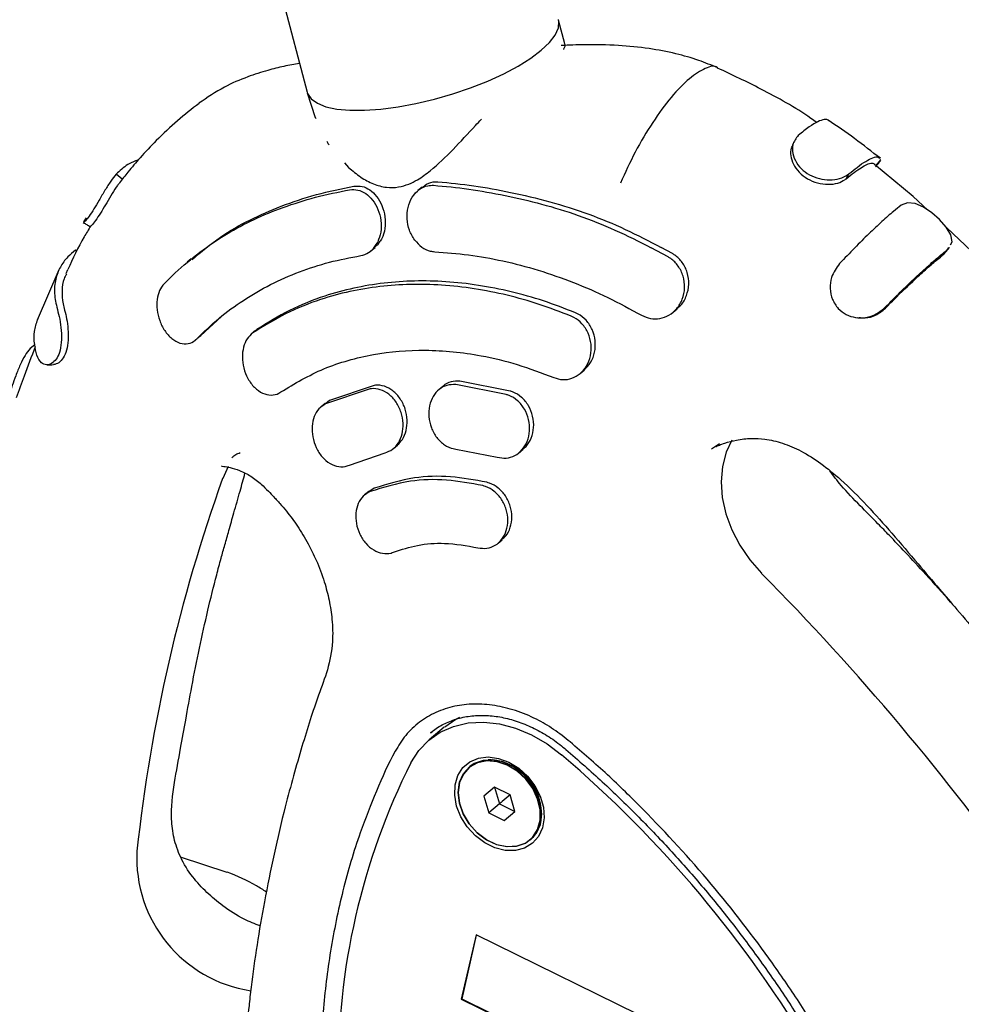
# Model space of a CAD drawing. Units: millimetres. Extents: x 14066 to 27475, y 29772 to 38655.
# Drawn here: x 21136 to 21255, y 34175 to 34300 of the extents above; entities that cross this region are included whole.
import ezdxf

# ---------------------------------------------------------------- set-up
doc = ezdxf.new("R2010")
doc.units = ezdxf.units.MM
doc.header["$LTSCALE"] = 200

msp = doc.modelspace()

# ---------------------------------------------------------------- linework, layer by layer
at = {"color": 7, "linetype": 'Continuous', "lineweight": 25}
for p, q in [((21162.48, 34327.24), (21172.18, 34290.53)), ((21204.68, 34296.61), (21203.89, 34299.63)), ((21204.66, 34296.58), (21204.67, 34296.63)), ((21172.2, 34290.44), (21173.19, 34287.35)), ((21173.19, 34287.36), (21173.27, 34287.2)), ((21174.66, 34284.36), (21174.78, 34284.1)), ((21243.95, 34281.24), (21244.58, 34282.01)), ((21244.58, 34282.01), (21244.43, 34281.91)), ((21176.89, 34281.62), (21177.4, 34281.03)), ((21248.66, 34277.35), (21243.77, 34281.41)), ((21148.85, 34279.53), (21148.08, 34280.16)), ((21240.19, 34279.6), (21240.58, 34280.25)), ((21186.69, 34278.55), (21186.16, 34278.1)), ((21250.47, 34275.65), (21248.66, 34277.36)), ((21143.98, 34274.17), (21144.35, 34274.65)), ((21259.9, 34266.78), (21252.87, 34273.4)), ((21143.13, 34270.45), (21142.97, 34270.57)), ((21180.22, 34270.5), (21180.74, 34270.93)), ((21217.73, 34269.73), (21215.59, 34270.9)), ((21218.26, 34270.16), (21216.86, 34270.94)), ((21252.5, 34270.07), (21253.03, 34270.7)), ((21253.03, 34270.7), (21253.16, 34270.94)), ((21157.56, 34269.49), (21157.04, 34269.06)), ((21252.5, 34270.07), (21252.63, 34270.27)), ((21140.86, 34268.09), (21138.13, 34261.75)), ((21141.95, 34268.09), (21141.75, 34267.62)), ((21155.52, 34267.72), (21154.12, 34266.36)), ((21218.34, 34262.75), (21218.86, 34263.18)), ((21245.14, 34263.26), (21245.16, 34263.43)), ((21158.76, 34259.84), (21161.35, 34262.22)), ((21165.84, 34260.57), (21165.67, 34260.4)), ((21158.07, 34259.24), (21158.59, 34259.68)), ((21158.59, 34259.68), (21158.76, 34259.84)), ((21165.65, 34260.43), (21165.13, 34259.99)), ((21137.8, 34258.65), (21137.22, 34258.19)), ((21206.62, 34255.02), (21207.13, 34255.46)), ((21180.5, 34253.48), (21175.01, 34251.61)), ((21189.3, 34253.4), (21188.79, 34252.97)), ((21197.29, 34252.38), (21190.93, 34253.63)), ((21197.81, 34252.81), (21191.44, 34254.06)), ((21179.99, 34253.05), (21174.5, 34251.18)), ((21174.46, 34251.25), (21173.95, 34250.82)), ((21175.01, 34251.61), (21174.49, 34251.21)), ((21183.07, 34245.55), (21183.58, 34245.98)), ((21177.5, 34243.47), (21182, 34245.01)), ((21190.95, 34245.48), (21196.15, 34244.45)), ((21198.93, 34245.05), (21199.44, 34245.48)), ((21162.23, 34243.29), (21161.52, 34241.77)), ((21179.94, 34240.13), (21179.43, 34239.71)), ((21180.63, 34240.54), (21179.96, 34240.1)), ((21196.28, 34233.62), (21196.79, 34234.04)), ((21189.48, 34210.39), (21187.57, 34208.78)), ((21187.72, 34209.67), (21187.98, 34209.87)), ((21192.71, 34205.42), (21192.6, 34205.33)), ((21195.82, 34202.81), (21194.47, 34201.67)), ((21195.82, 34202.81), (21194.47, 34201.67)), ((21197.78, 34201.85), (21195.82, 34202.81)), ((21195.82, 34202.81), (21195.82, 34202.81)), ((21195.82, 34202.81), (21196.43, 34200.71)), ((21194.47, 34201.67), (21195.08, 34199.57)), ((21198.39, 34199.75), (21197.78, 34201.85)), ((21196.43, 34200.71), (21195.08, 34199.57)), ((21196.43, 34200.71), (21198.39, 34199.74)), ((21197.04, 34198.61), (21198.39, 34199.75)), ((21195.08, 34199.57), (21197.04, 34198.61)), ((21200.31, 34196.13), (21200.42, 34196.23)), ((21162.08, 34192.06), (21156.21, 34194)), ((21193.49, 34184.16), (21191.63, 34176.06)), ((21193.52, 34184.14), (21191.68, 34176.11)), ((21216.44, 34172.91), (21193.49, 34184.16)), ((21191.68, 34176.11), (21191.63, 34176.06)), ((21191.63, 34176.06), (21214.58, 34164.82)), ((21191.68, 34176.11), (21214.6, 34164.87))]:
    msp.add_line(p, q, dxfattribs=at)
at = {"color": 7, "linetype": 'Continuous', "lineweight": 25, "flags": 128}
for points in [[(21201.72, 34295.81), (21202.75, 34296.79), (21203.48, 34297.74), (21203.87, 34298.63), (21203.93, 34299.45), (21203.87, 34299.72)], [(21172.18, 34290.53), (21172.24, 34290.34), (21172.69, 34289.67), (21173.47, 34289.12), (21174.55, 34288.69), (21175.93, 34288.4), (21177.56, 34288.25), (21179.42, 34288.25), (21181.46, 34288.39), (21183.64, 34288.67), (21185.91, 34289.09), (21188.23, 34289.64), (21190.54, 34290.31), (21192.8, 34291.08), (21194.96, 34291.93), (21196.98, 34292.85), (21198.8, 34293.82), (21200.39, 34294.81), (21201.72, 34295.81)], [(21253.33, 34271.25), (21253.55, 34271.64), (21253.38, 34272.51), (21252.82, 34273.48), (21251.97, 34274.44), (21250.98, 34275.32), (21249.93, 34276.02), (21248.9, 34276.46), (21247.93, 34276.57), (21247.13, 34276.27), (21247.13, 34276.27)], [(21225.74, 34246.61), (21225.04, 34245.09), (21224.58, 34243.3), (21224.42, 34241.37), (21224.56, 34239.36), (21225.01, 34237.32), (21225.75, 34235.3), (21226.77, 34233.34), (21228.03, 34231.49), (21229.51, 34229.81)], [(21185.27, 34205.9), (21186.26, 34207.44), (21187.51, 34208.73), (21188.98, 34209.76), (21190.65, 34210.49), (21192.48, 34210.92), (21194.43, 34211.02), (21196.44, 34210.8), (21198.48, 34210.27), (21200.5, 34209.42), (21202.45, 34208.3), (21204.28, 34206.91)], [(21189.54, 34210.44), (21190.95, 34211.41), (21191.44, 34211.67)], [(21197.64, 34205.97), (21198.88, 34205.21), (21199.99, 34204.2), (21200.91, 34203), (21201.59, 34201.68), (21201.98, 34200.31), (21202.08, 34198.96), (21201.88, 34197.7), (21201.38, 34196.6), (21200.61, 34195.73), (21199.62, 34195.13), (21198.46, 34194.82), (21197.18, 34194.84), (21195.87, 34195.17), (21194.59, 34195.79), (21193.4, 34196.69), (21192.38, 34197.8), (21191.58, 34199.07), (21191.04, 34200.42), (21190.79, 34201.79), (21190.84, 34203.11), (21191.2, 34204.29), (21191.84, 34205.28), (21192.72, 34206.02), (21193.81, 34206.48), (21195.03, 34206.63), (21196.33, 34206.45), (21197.64, 34205.97)], [(21194.87, 34206.19), (21196.16, 34206.08), (21197.47, 34205.64), (21198.71, 34204.89), (21199.81, 34203.88), (21200.7, 34202.67), (21201.32, 34201.34), (21201.64, 34199.97), (21201.63, 34198.64), (21201.3, 34197.45), (21200.66, 34196.47), (21199.76, 34195.75), (21198.65, 34195.35), (21197.4, 34195.28), (21196.09, 34195.56), (21194.81, 34196.16), (21193.63, 34197.05), (21192.63, 34198.17), (21191.86, 34199.45), (21191.39, 34200.81), (21191.23, 34202.16), (21191.41, 34203.43), (21191.89, 34204.53), (21192.67, 34205.38), (21193.68, 34205.95), (21194.87, 34206.19)], [(21194.86, 34206.12), (21193.68, 34205.88), (21192.68, 34205.32), (21191.91, 34204.47), (21191.42, 34203.39), (21191.25, 34202.13), (21191.41, 34200.79), (21191.88, 34199.44), (21192.63, 34198.17), (21193.63, 34197.06), (21194.8, 34196.18), (21196.07, 34195.58), (21197.37, 34195.31), (21198.61, 34195.37), (21199.71, 34195.77), (21200.6, 34196.48), (21201.23, 34197.46), (21201.56, 34198.64), (21201.57, 34199.95), (21201.26, 34201.31), (21200.64, 34202.63), (21199.76, 34203.83), (21198.66, 34204.83), (21197.43, 34205.58), (21196.14, 34206.02), (21194.86, 34206.12)], [(21200.42, 34196.23), (21201.13, 34197.03), (21201.62, 34198.12), (21201.79, 34199.39), (21201.63, 34200.74), (21201.16, 34202.11), (21200.4, 34203.39), (21199.39, 34204.51), (21198.21, 34205.39), (21196.93, 34206), (21195.62, 34206.27), (21194.37, 34206.2), (21193.26, 34205.8), (21192.71, 34205.42)]]:
    msp.add_lwpolyline(points, dxfattribs=at)
at = {"color": 7, "linetype": 'Continuous', "lineweight": 25}
for centre, radius, start, end in [((21352.81, 34173.03), 203.27, 160.2347, 173.8643), ((21004.77, 34007.1), 316.39, 35.3227, 44.7394), ((21262.85, 34167.04), 86.77, 153.3934, 180.7057), ((21194.9, 34199.43), 6.85, 350.5696, 89.1388), ((21106.81, 34092.83), 150.05, 30.5742, 49.4879), ((21167.61, 34193.86), 16.93, 176.9577, 261.3284)]:
    msp.add_arc(centre, radius, start, end, dxfattribs=at)
for points, knots in [([(21204.64, 34296.6), (21204.66, 34296.58), (21204.75, 34296.48), (21204.67, 34296.2), (21204.51, 34295.93), (21204.51, 34295.92)], [0, 0, 0, 0, 0.1813913, 0.979953, 1, 1, 1, 1]), ([(21223.98, 34293.59), (21223.19, 34293.92), (21221.45, 34294.64), (21218.54, 34295.46), (21215.14, 34296.11), (21211.28, 34296.47), (21207.57, 34296.56), (21205.22, 34296.46), (21204.24, 34296.42)], [0, 0, 0, 0, 0.120303, 0.264196, 0.432749, 0.626385, 0.843886, 1, 1, 1, 1]), ([(21171.22, 34294.16), (21170.56, 34294.04), (21169.23, 34293.81), (21167.05, 34293.25), (21164.51, 34292.44), (21161.52, 34291.17), (21159.57, 34289.85), (21158.53, 34289.13)], [0, 0, 0, 0, 0.151269, 0.30461, 0.497512, 0.729716, 1, 1, 1, 1]), ([(21223.97, 34293.56), (21223.96, 34293.58), (21223.64, 34293.96), (21222.44, 34293.62), (21220.47, 34292.42), (21218.13, 34290.01), (21215.76, 34286.79), (21213.49, 34283), (21212.31, 34280.37), (21211.72, 34279.05)], [0, 0, 0, 0, 0.0075263, 0.172937, 0.3383474, 0.503758, 0.6691691, 0.8345842, 1, 1, 1, 1]), ([(21236.47, 34286.72), (21236.23, 34286.89), (21233.97, 34288.48), (21229.79, 34290.82), (21225.8, 34292.71), (21223.97, 34293.57)], [0, 0, 0, 0, 0.060716, 0.571456, 1, 1, 1, 1]), ([(21158.55, 34289.11), (21157.62, 34288.4), (21155.74, 34286.93), (21153.28, 34284.6), (21151.21, 34282.41), (21149.68, 34280.62), (21148.85, 34279.54), (21148.5, 34279.08)], [0, 0, 0, 0, 0.245905, 0.502889, 0.712878, 0.879211, 1, 1, 1, 1]), ([(21177.4, 34281.03), (21177.9, 34280.61), (21178.86, 34279.79), (21180.49, 34278.91), (21182.12, 34278.46), (21183.64, 34278.49), (21184.96, 34278.88), (21186.31, 34279.56), (21188.2, 34280.93), (21190.61, 34283.26), (21192.72, 34285.56), (21193.91, 34286.85), (21194.16, 34287.12)], [0, 0, 0, 0, 0.10096, 0.194991, 0.281656, 0.361257, 0.430965, 0.491841, 0.58809, 0.768506, 0.952809, 1, 1, 1, 1]), ([(21238, 34286.92), (21237.98, 34286.94), (21237.87, 34287.1), (21237.44, 34287.11), (21236.63, 34286.85), (21235.54, 34286.2), (21234.62, 34285.45), (21234.15, 34285.07)], [0, 0, 0, 0, 0.0341812, 0.2633065, 0.4990769, 0.7453695, 1, 1, 1, 1]), ([(21244.5, 34282.18), (21243.43, 34283.02), (21241.27, 34284.7), (21239.04, 34286.23), (21237.92, 34287)], [0, 0, 0, 0, 0.4996334, 1, 1, 1, 1]), ([(21233.55, 34284.2), (21233.51, 34284.1), (21233.43, 34283.89), (21233.35, 34283.67), (21233.3, 34283.57)], [0, 0, 0, 0, 0.500023, 1, 1, 1, 1]), ([(21234.15, 34285.07), (21233.86, 34284.71), (21233.36, 34284.09), (21233.4, 34282.78), (21233.85, 34281.63), (21234.7, 34280.63), (21235.84, 34279.9), (21237.13, 34279.49), (21238.46, 34279.43), (21239.71, 34279.67), (21240.28, 34280.06), (21240.58, 34280.25)], [0, 0, 0, 0, 0.1542952, 0.2628617, 0.3714354, 0.4767464, 0.5767327, 0.6791595, 0.7809296, 0.8898498, 1, 1, 1, 1]), ([(21174.78, 34284.1), (21174.79, 34284.09), (21174.83, 34284.01), (21174.9, 34283.93), (21174.97, 34283.87)], [0, 0, 0, 0, 0.130541, 1, 1, 1, 1]), ([(21233.33, 34283.55), (21233.3, 34283.52), (21233.12, 34283.25), (21233.17, 34282.48), (21233.46, 34281.43), (21234.2, 34280.39), (21235.27, 34279.56), (21236.56, 34279.02), (21237.92, 34278.85), (21239.16, 34278.99), (21239.82, 34279.36), (21240.13, 34279.56), (21240.19, 34279.6)], [0, 0, 0, 0, 0.014676, 0.1302194, 0.2452945, 0.3688082, 0.4899729, 0.6129933, 0.7366126, 0.8587292, 0.9722949, 1, 1, 1, 1]), ([(21150.87, 34281.98), (21150.42, 34281.8), (21149.32, 34281.37), (21148.54, 34280.61), (21148.08, 34280.16)], [0, 0, 0, 0, 0.410798, 1, 1, 1, 1]), ([(21240.58, 34280.25), (21240.91, 34280.52), (21241.68, 34281.16), (21242.71, 34281.86), (21243.61, 34282.3), (21244.21, 34282.43), (21244.36, 34282.23), (21244.42, 34282.16)], [0, 0, 0, 0, 0.172543, 0.395118, 0.624148, 0.865506, 1, 1, 1, 1]), ([(21243.89, 34281.11), (21244, 34281.24), (21244.21, 34281.49), (21244.42, 34281.75), (21244.53, 34281.87)], [0, 0, 0, 0, 0.499996, 1, 1, 1, 1]), ([(21240.19, 34279.6), (21240.53, 34279.88), (21241.56, 34280.71), (21242.67, 34281.39), (21243.46, 34281.63), (21243.69, 34281.5), (21243.79, 34281.44)], [0, 0, 0, 0, 0.190654, 0.574825, 0.802631, 1, 1, 1, 1]), ([(21148.08, 34280.16), (21147.86, 34279.9), (21147.42, 34279.36), (21146.67, 34278.17), (21145.94, 34276.91), (21145.26, 34275.76), (21144.64, 34274.82), (21144.19, 34274.25), (21143.95, 34274.02), (21143.96, 34274.08), (21143.97, 34274.09)], [0, 0, 0, 0, 0.146186, 0.292706, 0.435949, 0.565861, 0.702056, 0.836032, 0.96238, 1, 1, 1, 1]), ([(21186.73, 34278.5), (21186.9, 34278.65), (21187.36, 34279.08), (21188.08, 34279.24), (21188.55, 34279.23), (21188.65, 34279.23)], [0, 0, 0, 0, 0.311036, 0.853484, 1, 1, 1, 1]), ([(21188.65, 34279.23), (21190.16, 34279.08), (21193.17, 34278.79), (21197.87, 34277.9), (21202.79, 34276.77), (21207.65, 34275.22), (21212.34, 34273.28), (21215.35, 34271.72), (21216.86, 34270.94)], [0, 0, 0, 0, 0.166068, 0.332059, 0.502846, 0.673633, 0.83631, 1, 1, 1, 1]), ([(21148.5, 34279.08), (21148.42, 34278.98), (21148.13, 34278.62), (21147.58, 34277.74), (21146.9, 34276.59), (21146.24, 34275.47), (21145.6, 34274.49), (21145.11, 34273.83), (21144.83, 34273.55), (21144.84, 34273.6), (21144.84, 34273.62)], [0, 0, 0, 0, 0.061138, 0.206461, 0.353177, 0.493616, 0.644856, 0.802545, 0.947138, 1, 1, 1, 1]), ([(21155.52, 34267.72), (21156.54, 34268.61), (21158.59, 34270.41), (21161.96, 34272.66), (21165.45, 34274.53), (21169.13, 34276.03), (21173.19, 34277.33), (21176.09, 34277.92), (21177.54, 34278.22)], [0, 0, 0, 0, 0.167054, 0.335144, 0.498782, 0.663392, 0.831094, 1, 1, 1, 1]), ([(21157.65, 34269.37), (21158.82, 34270.37), (21161.09, 34272.32), (21164.93, 34274.45), (21168.89, 34276.19), (21173.3, 34277.68), (21176.48, 34278.34), (21178.08, 34278.67)], [0, 0, 0, 0, 0.205365, 0.401065, 0.59678, 0.798336, 1, 1, 1, 1]), ([(21177.54, 34278.22), (21177.89, 34278.24), (21178.59, 34278.27), (21179.6, 34277.78), (21180.48, 34276.93), (21181.16, 34275.75), (21181.54, 34274.33), (21181.55, 34272.87), (21181.23, 34272.02), (21181.08, 34271.62)], [0, 0, 0, 0, 0.132447, 0.264767, 0.400984, 0.546991, 0.700205, 0.855778, 1, 1, 1, 1]), ([(21178.08, 34278.67), (21178.43, 34278.69), (21179.12, 34278.72), (21180.12, 34278.24), (21180.99, 34277.4), (21181.67, 34276.22), (21182.06, 34274.79), (21182.05, 34273.31), (21181.74, 34272.28), (21181.46, 34271.8), (21181.41, 34271.71)], [0, 0, 0, 0, 0.125463, 0.250779, 0.380446, 0.520508, 0.667741, 0.816896, 0.96466, 1, 1, 1, 1]), ([(21185.75, 34271.86), (21185.5, 34272.27), (21185.01, 34273.08), (21184.73, 34274.55), (21184.84, 34276.01), (21185.38, 34277.32), (21186.27, 34278.3), (21187.25, 34278.76), (21187.88, 34278.77), (21188.11, 34278.78)], [0, 0, 0, 0, 0.151456, 0.30277, 0.457329, 0.612965, 0.766178, 0.911139, 1, 1, 1, 1]), ([(21188.11, 34278.78), (21189.59, 34278.64), (21192.56, 34278.36), (21197.1, 34277.52), (21201.78, 34276.46), (21206.43, 34275.03), (21211.04, 34273.19), (21214.07, 34271.67), (21215.59, 34270.9)], [0, 0, 0, 0, 0.166989, 0.335019, 0.498762, 0.663475, 0.83121, 1, 1, 1, 1]), ([(21247.13, 34276.27), (21246.81, 34276.01), (21246.07, 34275.43), (21244.7, 34274.22), (21243.05, 34272.67), (21241.25, 34270.88), (21240, 34269.56), (21239.36, 34268.89)], [0, 0, 0, 0, 0.15566, 0.359769, 0.569786, 0.781476, 1, 1, 1, 1]), ([(21144.87, 34273.65), (21144.59, 34273.19), (21143.51, 34271.43), (21142.62, 34269.53), (21141.97, 34268.13)], [0, 0, 0, 0, 0.263084, 1, 1, 1, 1]), ([(21143.93, 34274.06), (21144.08, 34273.98), (21144.37, 34273.82), (21144.66, 34273.65), (21144.81, 34273.57)], [0, 0, 0, 0, 0.500065, 1, 1, 1, 1]), ([(21185.75, 34271.86), (21186.03, 34271.54), (21186.6, 34270.9), (21187.52, 34270.47), (21188.08, 34270.41), (21188.27, 34270.39)], [0, 0, 0, 0, 0.403219, 0.807106, 1, 1, 1, 1]), ([(21142.97, 34270.57), (21142.63, 34270.3), (21141.84, 34269.69), (21140.97, 34268.47), (21140.38, 34266.92), (21140.2, 34265.12), (21140.5, 34263.8), (21140.66, 34263.12)], [0, 0, 0, 0, 0.1540513, 0.3522211, 0.5561375, 0.7742117, 1, 1, 1, 1]), ([(21178.94, 34269.9), (21179.28, 34270), (21179.96, 34270.19), (21180.66, 34270.88), (21180.96, 34271.42), (21181.08, 34271.62)], [0, 0, 0, 0, 0.38741, 0.774527, 1, 1, 1, 1]), ([(21180.71, 34270.97), (21180.9, 34271.12), (21181.16, 34271.33), (21181.35, 34271.63), (21181.41, 34271.71)], [0, 0, 0, 0, 0.725973, 1, 1, 1, 1]), ([(21245.16, 34263.43), (21245.63, 34263.9), (21246.69, 34264.98), (21248.33, 34266.57), (21250.03, 34268.15), (21251.65, 34269.59), (21252.56, 34270.33), (21253.03, 34270.7)], [0, 0, 0, 0, 0.156475, 0.360624, 0.564761, 0.778976, 1, 1, 1, 1]), ([(21252.66, 34270.25), (21252.75, 34270.36), (21252.94, 34270.59), (21253.13, 34270.81), (21253.23, 34270.93)], [0, 0, 0, 0, 0.499979, 1, 1, 1, 1]), ([(21158.24, 34259.4), (21159.16, 34260.29), (21161.01, 34262.06), (21164.13, 34264.33), (21167.52, 34266.3), (21171.15, 34267.9), (21174.95, 34269.14), (21177.61, 34269.65), (21178.94, 34269.9)], [0, 0, 0, 0, 0.164476, 0.328952, 0.498205, 0.667459, 0.833142, 1, 1, 1, 1]), ([(21188.27, 34270.39), (21189.69, 34270.28), (21192.53, 34270.07), (21196.91, 34269.28), (21201.34, 34268.12), (21205.76, 34266.57), (21210.13, 34264.68), (21212.95, 34263.14), (21214.37, 34262.37)], [0, 0, 0, 0, 0.164472, 0.3289443, 0.4981931, 0.6674419, 0.8331331, 1, 1, 1, 1]), ([(21214.37, 34262.37), (21214.74, 34262.2), (21215.5, 34261.87), (21216.72, 34261.9), (21217.88, 34262.33), (21218.88, 34263.18), (21219.58, 34264.39), (21219.88, 34265.83), (21219.69, 34267.32), (21219.06, 34268.61), (21218.31, 34269.37), (21217.84, 34269.66), (21217.73, 34269.73)], [0, 0, 0, 0, 0.0997479, 0.1994086, 0.3015316, 0.4094339, 0.5231085, 0.6398685, 0.7553038, 0.8656892, 0.9700251, 1, 1, 1, 1]), ([(21218.83, 34263.23), (21219, 34263.36), (21219.53, 34263.77), (21220.1, 34264.84), (21220.4, 34266.27), (21220.21, 34267.76), (21219.58, 34269.05), (21218.84, 34269.81), (21218.36, 34270.1), (21218.26, 34270.16)], [0, 0, 0, 0, 0.085353, 0.261414, 0.44226, 0.621061, 0.791986, 0.953486, 1, 1, 1, 1]), ([(21245.14, 34263.26), (21245.61, 34263.74), (21247.01, 34265.17), (21248.94, 34266.99), (21250.75, 34268.63), (21251.82, 34269.53), (21252.36, 34269.96), (21252.5, 34270.07)], [0, 0, 0, 0, 0.168881, 0.509125, 0.71372, 0.924113, 1, 1, 1, 1]), ([(21239.36, 34268.89), (21238.96, 34268.34), (21238.28, 34267.4), (21238.1, 34265.75), (21238.38, 34264.37), (21239.12, 34263.2), (21240.15, 34262.41), (21241.37, 34262.03), (21242.69, 34262.04), (21244.05, 34262.48), (21244.79, 34263.11), (21245.16, 34263.43)], [0, 0, 0, 0, 0.156806, 0.266168, 0.375585, 0.480781, 0.579642, 0.675655, 0.776177, 0.885481, 1, 1, 1, 1]), ([(21141.84, 34267.57), (21141.72, 34267.38), (21141.32, 34266.77), (21141.21, 34265.47), (21141.28, 34264.13), (21141.51, 34263.29), (21141.58, 34263.02)], [0, 0, 0, 0, 0.154781, 0.491074, 0.837078, 1, 1, 1, 1]), ([(21154.12, 34266.36), (21153.91, 34266.08), (21153.49, 34265.54), (21153.21, 34264.35), (21153.21, 34263.04), (21153.53, 34261.67), (21154.17, 34260.39), (21155.07, 34259.37), (21156.11, 34258.78), (21157.16, 34258.72), (21157.86, 34259.03), (21158.18, 34259.34), (21158.24, 34259.4)], [0, 0, 0, 0, 0.100188, 0.200298, 0.302594, 0.409974, 0.522815, 0.639263, 0.755299, 0.86652, 0.971025, 1, 1, 1, 1]), ([(21205.5, 34262.26), (21204.16, 34262.78), (21201.47, 34263.81), (21197.38, 34264.96), (21193.25, 34265.78), (21189.17, 34266.23), (21185.19, 34266.32), (21181.31, 34266.05), (21177.52, 34265.42), (21173.51, 34264.32), (21169.36, 34262.66), (21166.67, 34260.98), (21165.32, 34260.14)], [0, 0, 0, 0, 0.0928968, 0.1857936, 0.2813892, 0.3769849, 0.4698817, 0.5627785, 0.6583741, 0.7539698, 0.8762376, 1, 1, 1, 1]), ([(21206.02, 34262.69), (21204.68, 34263.21), (21201.99, 34264.25), (21197.89, 34265.39), (21193.77, 34266.21), (21189.69, 34266.66), (21185.71, 34266.75), (21181.83, 34266.48), (21178.04, 34265.85), (21174.03, 34264.75), (21169.87, 34263.09), (21167.19, 34261.42), (21165.84, 34260.57)], [0, 0, 0, 0, 0.092897, 0.185793, 0.281389, 0.376984, 0.469881, 0.562778, 0.658373, 0.753969, 0.876237, 1, 1, 1, 1]), ([(21140.66, 34263.12), (21140.76, 34262.73), (21140.97, 34261.94), (21141.18, 34260.45), (21141.2, 34258.95), (21140.97, 34257.67), (21140.52, 34256.77), (21139.93, 34256.22), (21139.26, 34256.04), (21138.54, 34256.34), (21138.25, 34256.97), (21138.08, 34257.33)], [0, 0, 0, 0, 0.118464, 0.236968, 0.353382, 0.461289, 0.554515, 0.650297, 0.752684, 0.859448, 1, 1, 1, 1]), ([(21141.58, 34263.02), (21141.67, 34262.67), (21141.85, 34261.97), (21142.03, 34260.61), (21142.05, 34259.22), (21141.86, 34257.93), (21141.42, 34256.96), (21140.83, 34256.29), (21140.39, 34256.19), (21140.16, 34256.14)], [0, 0, 0, 0, 0.144386, 0.28934, 0.437295, 0.584113, 0.719783, 0.856827, 1, 1, 1, 1]), ([(21241.81, 34262.1), (21242.06, 34262.07), (21242.77, 34261.98), (21244, 34262.34), (21244.75, 34262.94), (21245.14, 34263.26)], [0, 0, 0, 0, 0.2145392, 0.5870284, 1, 1, 1, 1]), ([(21138.08, 34257.33), (21137.97, 34257.78), (21137.72, 34258.81), (21137.7, 34260.36), (21138.02, 34261.35), (21138.18, 34261.85)], [0, 0, 0, 0, 0.278279, 0.6394589, 1, 1, 1, 1]), ([(21203.29, 34254.51), (21203.68, 34254.39), (21204.44, 34254.16), (21205.62, 34254.37), (21206.66, 34254.97), (21207.5, 34255.96), (21208, 34257.25), (21208.07, 34258.71), (21207.69, 34260.14), (21206.92, 34261.34), (21206.11, 34261.98), (21205.61, 34262.21), (21205.5, 34262.26)], [0, 0, 0, 0, 0.1008526, 0.2016324, 0.3044846, 0.4121745, 0.5246956, 0.6398265, 0.7539414, 0.8639357, 0.9689089, 1, 1, 1, 1]), ([(21207.13, 34255.46), (21207.42, 34255.76), (21208.03, 34256.38), (21208.51, 34257.69), (21208.59, 34259.15), (21208.21, 34260.58), (21207.44, 34261.77), (21206.63, 34262.42), (21206.13, 34262.64), (21206.02, 34262.69)], [0, 0, 0, 0, 0.153587, 0.315639, 0.481458, 0.645794, 0.804161, 0.955268, 1, 1, 1, 1]), ([(21241.63, 34262.07), (21241.66, 34262.06), (21241.72, 34262.06), (21241.78, 34262.05), (21241.81, 34262.05)], [0, 0, 0, 0, 0.50001, 1, 1, 1, 1]), ([(21165.32, 34260.14), (21165.06, 34259.91), (21164.55, 34259.46), (21164.1, 34258.35), (21163.95, 34257.07), (21164.13, 34255.69), (21164.66, 34254.34), (21165.49, 34253.22), (21166.53, 34252.47), (21167.62, 34252.22), (21168.4, 34252.4), (21168.77, 34252.64), (21168.85, 34252.69)], [0, 0, 0, 0, 0.101423, 0.202781, 0.306003, 0.413545, 0.525663, 0.640668, 0.755146, 0.865533, 0.97035, 1, 1, 1, 1]), ([(21137.22, 34258.19), (21137, 34257.92), (21136.57, 34257.38), (21135.96, 34256.14), (21135.42, 34254.78), (21134.96, 34253.49), (21134.58, 34252.44), (21134.33, 34251.73), (21134.21, 34251.38), (21134.29, 34251.4), (21134.31, 34251.41)], [0, 0, 0, 0, 0.143631, 0.288251, 0.432948, 0.565385, 0.694234, 0.820939, 0.947092, 1, 1, 1, 1]), ([(21137.86, 34258.37), (21137.39, 34257.15), (21136.56, 34255.02), (21135.79, 34252.87), (21135.46, 34251.94)], [0, 0, 0, 0, 0.571773, 1, 1, 1, 1]), ([(21168.85, 34252.69), (21170.62, 34253.75), (21173.29, 34255.35), (21177.33, 34256.72), (21181.53, 34257.71), (21185.99, 34258.07), (21190.58, 34257.82), (21194.46, 34257.26), (21198.72, 34256.25), (21201.76, 34255.09), (21203.29, 34254.51)], [0, 0, 0, 0, 0.185673, 0.281289, 0.376905, 0.562578, 0.658192, 0.753807, 0.876155, 1, 1, 1, 1]), ([(21139.36, 34256.11), (21139.49, 34256.12), (21139.76, 34256.12), (21140.03, 34256.13), (21140.17, 34256.14)], [0, 0, 0, 0, 0.500056, 1, 1, 1, 1]), ([(21182, 34245.01), (21182.33, 34245.13), (21182.99, 34245.38), (21183.75, 34246.25), (21184.22, 34247.38), (21184.34, 34248.73), (21184.09, 34250.14), (21183.46, 34251.44), (21182.52, 34252.46), (21181.42, 34253.05), (21180.55, 34253.16), (21180.09, 34253.07), (21179.99, 34253.05)], [0, 0, 0, 0, 0.102646, 0.205229, 0.309579, 0.417624, 0.529085, 0.642173, 0.754321, 0.86345, 0.96895, 1, 1, 1, 1]), ([(21183.56, 34246), (21183.79, 34246.22), (21184.29, 34246.7), (21184.72, 34247.82), (21184.86, 34249.16), (21184.6, 34250.57), (21183.97, 34251.87), (21183.04, 34252.89), (21181.94, 34253.48), (21181.06, 34253.59), (21180.6, 34253.5), (21180.5, 34253.48)], [0, 0, 0, 0, 0.10027, 0.218364, 0.340669, 0.46687, 0.594925, 0.721911, 0.845455, 0.964865, 1, 1, 1, 1]), ([(21190.93, 34253.63), (21190.55, 34253.62), (21189.8, 34253.62), (21188.8, 34253.07), (21188.03, 34252.17), (21187.56, 34250.96), (21187.47, 34249.57), (21187.78, 34248.16), (21188.48, 34246.9), (21189.46, 34245.97), (21190.34, 34245.57), (21190.84, 34245.5), (21190.95, 34245.48)], [0, 0, 0, 0, 0.1028789, 0.2057096, 0.309921, 0.4173056, 0.5280335, 0.6409005, 0.7535471, 0.8634539, 0.9693583, 1, 1, 1, 1]), ([(21191.44, 34254.06), (21191.07, 34254.05), (21190.33, 34254.03), (21189.59, 34253.72), (21189.33, 34253.41), (21189.31, 34253.4)], [0, 0, 0, 0, 0.486398, 0.972567, 1, 1, 1, 1]), ([(21196.15, 34244.45), (21196.53, 34244.39), (21197.3, 34244.26), (21198.41, 34244.61), (21199.34, 34245.35), (21200, 34246.43), (21200.31, 34247.77), (21200.19, 34249.21), (21199.65, 34250.56), (21198.77, 34251.63), (21197.92, 34252.18), (21197.41, 34252.34), (21197.29, 34252.38)], [0, 0, 0, 0, 0.1022934, 0.204534, 0.308313, 0.4157723, 0.5269456, 0.6401635, 0.7527087, 0.8622246, 0.9679389, 1, 1, 1, 1]), ([(21199.41, 34245.52), (21199.54, 34245.61), (21200, 34245.94), (21200.5, 34246.87), (21200.82, 34248.19), (21200.7, 34249.64), (21200.16, 34250.99), (21199.28, 34252.06), (21198.43, 34252.61), (21197.92, 34252.77), (21197.81, 34252.81)], [0, 0, 0, 0, 0.059035, 0.205212, 0.356477, 0.510536, 0.663665, 0.812639, 0.956409, 1, 1, 1, 1]), ([(21174.5, 34251.18), (21174.2, 34250.99), (21173.61, 34250.62), (21173.03, 34249.61), (21172.75, 34248.38), (21172.83, 34247), (21173.26, 34245.64), (21174.03, 34244.44), (21175.04, 34243.59), (21176.15, 34243.2), (21176.99, 34243.26), (21177.4, 34243.43), (21177.5, 34243.47)], [0, 0, 0, 0, 0.102842, 0.205631, 0.309944, 0.417663, 0.528873, 0.642124, 0.754757, 0.864172, 0.969392, 1, 1, 1, 1]), ([(21223.21, 34245.49), (21223.37, 34245.61), (21223.69, 34245.87), (21224.04, 34246.09), (21224.22, 34246.2)], [0, 0, 0, 0, 0.475685, 1, 1, 1, 1]), ([(21223.76, 34245.82), (21223.76, 34245.81), (21223.78, 34245.8), (21224.18, 34245.98), (21225.03, 34246.31), (21226.44, 34246.69), (21228.18, 34246.87), (21230.04, 34246.77), (21232.12, 34246.31), (21234.6, 34245.26), (21237.07, 34243.68), (21239.9, 34241.36), (21242.85, 34238.37), (21246.05, 34234.77), (21249.07, 34231.23), (21251.8, 34228.02), (21254.35, 34225.02), (21256.95, 34221.95), (21259.59, 34218.82), (21261.98, 34215.94), (21264.18, 34213.29), (21266.42, 34210.6), (21268.98, 34207.52), (21271.76, 34204.11), (21274.57, 34200.49), (21276.77, 34197.15), (21278.32, 34194.12), (21279.12, 34191.85), (21279.52, 34189.93), (21279.72, 34188.59), (21279.84, 34187.16), (21279.76, 34185.52), (21279.31, 34183.95), (21278.85, 34183.01), (21278.9, 34182.93), (21278.91, 34182.91)], [0, 0, 0, 0, 0.007097, 0.0179353, 0.0303767, 0.0510017, 0.075995, 0.0987583, 0.1269856, 0.1545475, 0.1849294, 0.217299, 0.263511, 0.310367, 0.3610947, 0.4027176, 0.4361489, 0.4784714, 0.5227725, 0.5583857, 0.5900946, 0.6253512, 0.6629471, 0.7097684, 0.756847, 0.7998, 0.8289635, 0.8585703, 0.8748263, 0.894596, 0.919207, 0.948683, 0.9755993, 0.994396, 1, 1, 1, 1]), ([(21162.68, 34244.43), (21162.84, 34244.56), (21163.18, 34244.82), (21163.54, 34244.97), (21163.71, 34245.04)], [0, 0, 0, 0, 0.508113, 1, 1, 1, 1]), ([(21161.37, 34243.37), (21161.36, 34243.37), (21161.3, 34243.32), (21161.62, 34243.33), (21162.43, 34243.2), (21163.67, 34242.82), (21165.11, 34242.09), (21166.33, 34241.14), (21167.21, 34240.25), (21167.85, 34239.58), (21168.33, 34239.07), (21168.89, 34238.45), (21169.78, 34237.4), (21171.03, 34235.72), (21172.28, 34233.66), (21173.43, 34231.31), (21174.34, 34228.9), (21175, 34226.32), (21175.38, 34223.81), (21175.46, 34220.84), (21174.82, 34217.58), (21173.64, 34214.59), (21172.54, 34211.26), (21171.48, 34207.84), (21170.43, 34204.2), (21169.22, 34199.68), (21167.97, 34194.39), (21166.8, 34188.58), (21165.83, 34182.94), (21165.18, 34178.47), (21164.84, 34175.17), (21164.68, 34173.78), (21164.61, 34173.15), (21164.67, 34173.07), (21164.7, 34173.03)], [0, 0, 0, 0, 0.00184, 0.024263, 0.047086, 0.071601, 0.098399, 0.125364, 0.146609, 0.162333, 0.170555, 0.176698, 0.190721, 0.215098, 0.24182, 0.2654, 0.294618, 0.318657, 0.345373, 0.378003, 0.422222, 0.465419, 0.505381, 0.547477, 0.593848, 0.641947, 0.715052, 0.787172, 0.851608, 0.915475, 0.945915, 0.97339, 0.986721, 1, 1, 1, 1]), ([(21166.26, 34185.3), (21165.58, 34185.57), (21163.9, 34186.22), (21161.64, 34187.71), (21159.42, 34189.56), (21157.58, 34191.55), (21156.13, 34193.92), (21155.3, 34196.42), (21154.91, 34199.46), (21155.35, 34203.15), (21156.17, 34207.45), (21156.9, 34211.56), (21157.65, 34215.73), (21158.57, 34220.39), (21159.61, 34225.05), (21160.54, 34228.8), (21161.28, 34231.57), (21161.81, 34233.46), (21162.35, 34235.37), (21162.98, 34237.6), (21163.7, 34240.11), (21164.13, 34241.69), (21164.33, 34242.43)], [0, 0, 0, 0, 0.029022, 0.071126, 0.105932, 0.143778, 0.187522, 0.228888, 0.270532, 0.350093, 0.419981, 0.475778, 0.543486, 0.62157, 0.700703, 0.775046, 0.809444, 0.837421, 0.868309, 0.907633, 0.95701, 1, 1, 1, 1]), ([(21194.84, 34241.29), (21193.31, 34241.58), (21190.21, 34242.15), (21185.34, 34242.01), (21182.29, 34241.06), (21180.63, 34240.54)], [0, 0, 0, 0, 0.306458, 0.621802, 1, 1, 1, 1]), ([(21253.42, 34226.11), (21253.4, 34226.13), (21252.36, 34227.33), (21250.43, 34229.45), (21247.85, 34232.26), (21245.83, 34234.38), (21243.94, 34236.33), (21241.88, 34238.41), (21239.75, 34240.57), (21238.58, 34242.13), (21238.11, 34242.75)], [0, 0, 0, 0, 0.00367, 0.211093, 0.38002, 0.508043, 0.599503, 0.740421, 0.895832, 1, 1, 1, 1]), ([(21194.34, 34240.87), (21192.81, 34241.15), (21189.7, 34241.73), (21184.84, 34241.58), (21181.78, 34240.64), (21180.12, 34240.12)], [0, 0, 0, 0, 0.306455, 0.621797, 1, 1, 1, 1]), ([(21193.72, 34233.03), (21194.1, 34232.98), (21194.87, 34232.88), (21195.94, 34233.29), (21196.8, 34234.06), (21197.37, 34235.17), (21197.57, 34236.49), (21197.36, 34237.89), (21196.75, 34239.18), (21195.83, 34240.19), (21194.96, 34240.7), (21194.46, 34240.84), (21194.34, 34240.87)], [0, 0, 0, 0, 0.103906, 0.2077809, 0.3125987, 0.4198141, 0.5295425, 0.6407453, 0.751649, 0.8606443, 0.967103, 1, 1, 1, 1]), ([(21196.75, 34234.08), (21196.93, 34234.22), (21197.4, 34234.6), (21197.87, 34235.6), (21198.08, 34236.91), (21197.87, 34238.31), (21197.26, 34239.6), (21196.34, 34240.62), (21195.47, 34241.12), (21194.96, 34241.26), (21194.84, 34241.29)], [0, 0, 0, 0, 0.082519, 0.225605, 0.372077, 0.520531, 0.668577, 0.814048, 0.956105, 1, 1, 1, 1]), ([(21180.12, 34240.12), (21179.81, 34239.95), (21179.2, 34239.61), (21178.58, 34238.63), (21178.27, 34237.43), (21178.33, 34236.07), (21178.77, 34234.72), (21179.53, 34233.54), (21180.55, 34232.69), (21181.67, 34232.26), (21182.53, 34232.28), (21182.96, 34232.43), (21183.06, 34232.47)], [0, 0, 0, 0, 0.104414, 0.2087876, 0.3142931, 0.4221742, 0.5323476, 0.6436749, 0.7543362, 0.86274, 0.9684261, 1, 1, 1, 1]), ([(21183.06, 34232.47), (21184.06, 34232.8), (21186.1, 34233.46), (21189.71, 34233.74), (21192.31, 34233.28), (21193.72, 34233.03)], [0, 0, 0, 0, 0.306248, 0.621378, 1, 1, 1, 1]), ([(21205.37, 34208.52), (21206.95, 34207.16), (21210.1, 34204.44), (21216.12, 34198.52), (21223.28, 34190.74), (21229.74, 34182.33), (21234.5, 34175.37), (21237.29, 34170.92), (21239.23, 34167.24), (21240.17, 34164.39), (21240.67, 34161.52), (21240.69, 34158.78), (21240.25, 34156.18), (21239.37, 34153.88), (21238.08, 34151.85), (21236.51, 34150.28), (21234.73, 34149.12), (21231.26, 34147.76), (21225.89, 34146.42), (21218.57, 34145.22), (21210.96, 34144.63), (21203.75, 34144.67), (21197.09, 34145.27), (21192.19, 34145.87), (21188.35, 34146.78), (21185.68, 34147.95), (21183.11, 34149.56), (21180.88, 34151.42), (21178.88, 34153.55), (21177.16, 34155.9), (21175.69, 34158.57), (21174.62, 34161.38), (21174.02, 34164.06), (21173.8, 34168.48), (21174.09, 34174.49), (21175.05, 34182.24), (21176.6, 34189.8), (21178.58, 34196.52), (21180.89, 34202.33), (21182.72, 34206.5), (21184.56, 34209.43), (21186.3, 34211.09), (21188.39, 34212.33), (21190.71, 34213.09), (21193.24, 34213.38), (21195.83, 34213.19), (21198.49, 34212.54), (21201, 34211.51), (21203.32, 34210.15), (21204.69, 34209.07), (21205.37, 34208.52)], [0, 0, 0, 0, 0.026029, 0.052073, 0.104841, 0.156944, 0.183322, 0.209683, 0.222428, 0.235518, 0.248282, 0.261431, 0.273932, 0.286805, 0.299151, 0.311854, 0.322481, 0.333326, 0.370761, 0.408227, 0.446709, 0.485191, 0.514056, 0.543022, 0.55565, 0.56862, 0.581266, 0.594287, 0.604842, 0.617395, 0.630321, 0.642871, 0.655813, 0.666662, 0.704108, 0.741582, 0.780067, 0.818551, 0.847404, 0.876356, 0.889084, 0.902152, 0.9149, 0.928042, 0.940406, 0.95313, 0.965479, 0.978178, 0.98897, 1, 1, 1, 1]), ([(21187.75, 34209.65), (21187.87, 34209.76), (21188.41, 34210.26), (21189.56, 34210.89), (21191.17, 34211.52), (21192.94, 34211.86), (21194.8, 34211.91), (21196.72, 34211.68), (21198.67, 34211.16), (21200.6, 34210.38), (21202.49, 34209.34), (21203.88, 34208.36), (21204.63, 34207.73), (21204.82, 34207.58)], [0, 0, 0, 0, 0.031409, 0.136913, 0.242279, 0.347103, 0.451275, 0.554893, 0.65813, 0.761142, 0.864041, 0.966889, 1, 1, 1, 1]), ([(21204.82, 34207.58), (21205.61, 34206.89), (21207.92, 34204.9), (21211.63, 34201.44), (21215.9, 34197.16), (21219.99, 34192.7), (21223.91, 34188.08), (21227.63, 34183.3), (21231.16, 34178.39), (21234.2, 34173.8), (21235.99, 34170.82), (21236.75, 34169.56)], [0, 0, 0, 0, 0.063546, 0.184562, 0.305588, 0.426615, 0.547641, 0.668666, 0.78969, 0.910713, 1, 1, 1, 1]), ([(21197.79, 34201.84), (21197.46, 34201.57), (21197.05, 34201.23), (21196.6, 34200.85), (21196.48, 34200.75), (21196.45, 34200.72), (21196.44, 34200.71), (21196.43, 34200.71)], [0, 0, 0, 0, 0.764131, 0.938737, 0.980586, 0.991613, 1, 1, 1, 1]), ([(21167.03, 34189.57), (21166.62, 34189.85), (21165.07, 34190.88), (21163.35, 34191.59), (21162.09, 34192.1)], [0, 0, 0, 0, 0.269835, 1, 1, 1, 1])]:
    msp.add_open_spline(points, degree=3, knots=knots, dxfattribs=at)

doc.saveas('drawing.dxf')
